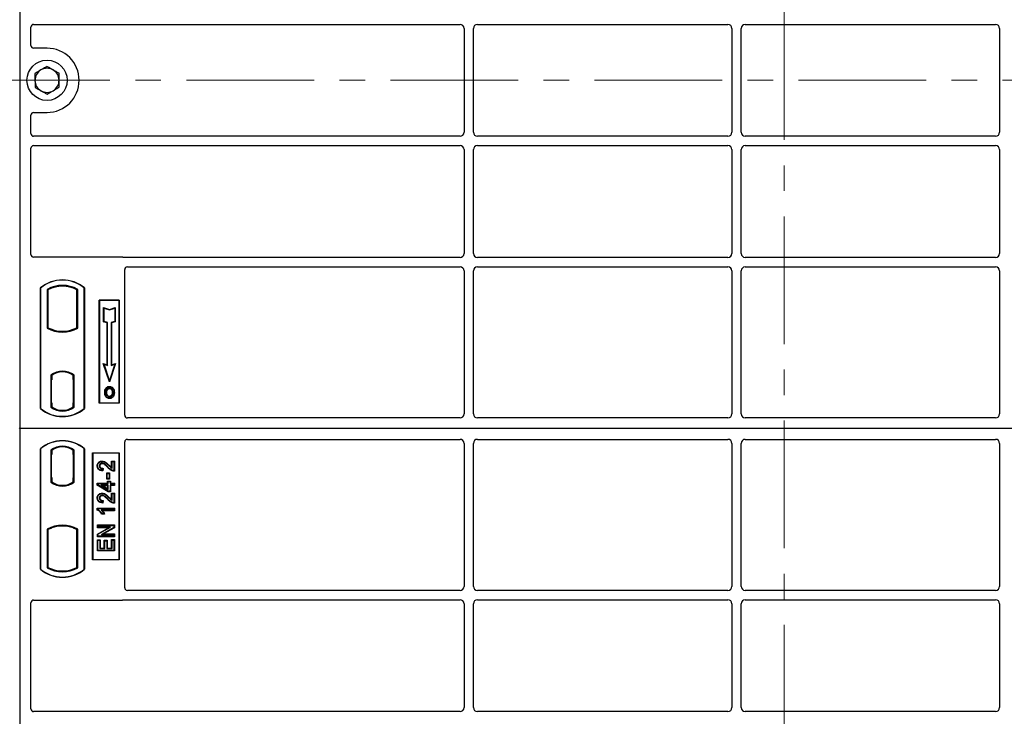
# Model space of a CAD drawing. Units: millimetres. Extents: x 0 to 420, y 0 to 297.
# Drawn here: x 71 to 120, y 177 to 212 of the extents above; entities that cross this region are included whole.
import ezdxf

# ---------------------------------------------------------------- set-up
doc = ezdxf.new("R2010")
doc.units = ezdxf.units.MM
doc.linetypes.add('CENTER', pattern=[10.16, 6.35, -1.27, 1.27, -1.27])

msp = doc.modelspace()

# ---------------------------------------------------------------- linework, layer by layer
at = {"color": 7, "linetype": 'CENTER', "lineweight": 18}
for p, q in [((109.53346, 273.46694), (109.53346, 109.9196)), ((157.24202, 209.12184), (56.92061, 209.12184))]:
    msp.add_line(p, q, dxfattribs=at)
at = {"color": 7, "linetype": 'Continuous', "lineweight": 25}
for p, q in [((71.49479, 191.7885), (71.49479, 226.45517)), ((72.16114, 211.90517), (93.39555, 211.90517)), ((94.2607, 211.90517), (106.72889, 211.90517)), ((107.59403, 211.90517), (120.06222, 211.90517)), ((72.02813, 210.85387), (72.02813, 211.77295)), ((93.59479, 211.70593), (93.59479, 206.53774)), ((94.06146, 206.53774), (94.06146, 211.70593)), ((106.92813, 211.70593), (106.92813, 206.53774)), ((107.39479, 206.53774), (107.39479, 211.70593)), ((120.26146, 211.70593), (120.26146, 206.53774)), ((72.82813, 210.72184), (72.16016, 210.72184)), ((72.02813, 206.47072), (72.02813, 207.3898)), ((72.16016, 207.52184), (72.82813, 207.52184)), ((93.39555, 206.3385), (72.16114, 206.3385)), ((106.72889, 206.3385), (94.2607, 206.3385)), ((120.06222, 206.3385), (107.59403, 206.3385)), ((72.02813, 200.45387), (72.02813, 205.73962)), ((72.16114, 205.87184), (93.39555, 205.87184)), ((93.59479, 205.6726), (93.59479, 200.50441)), ((94.06146, 200.50441), (94.06146, 205.6726)), ((94.2607, 205.87184), (106.72889, 205.87184)), ((106.92813, 205.6726), (106.92813, 200.50441)), ((107.39479, 200.50441), (107.39479, 205.6726)), ((107.59403, 205.87184), (120.06222, 205.87184)), ((120.26146, 205.6726), (120.26146, 200.50441)), ((76.56276, 200.32184), (72.16016, 200.32184)), ((93.39555, 200.30517), (76.65715, 200.30517)), ((106.72889, 200.30517), (94.2607, 200.30517)), ((120.06222, 200.30517), (107.59403, 200.30517)), ((76.69479, 192.45387), (76.69479, 199.70628)), ((76.8278, 199.8385), (93.39555, 199.8385)), ((93.59479, 199.63927), (93.59479, 192.52135)), ((94.06146, 192.52135), (94.06146, 199.63927)), ((94.2607, 199.8385), (106.72889, 199.8385)), ((106.92813, 199.63927), (106.92813, 192.52135)), ((107.39479, 192.52135), (107.39479, 199.63927)), ((107.59403, 199.8385), (120.06222, 199.8385)), ((120.26146, 199.63927), (120.26146, 192.52135)), ((72.49479, 192.7885), (72.49479, 198.7885)), ((72.50643, 198.78306), (72.49479, 198.7885)), ((72.50643, 198.78306), (72.50643, 192.79395)), ((72.83394, 198.71842), (72.83394, 196.79192)), ((72.83394, 198.71842), (72.87584, 198.69358)), ((72.87584, 198.69358), (72.87584, 196.81676)), ((74.35564, 198.71842), (74.31375, 198.69358)), ((74.31375, 196.81676), (74.31375, 198.69358)), ((74.35564, 196.79192), (74.35564, 198.71842)), ((74.68315, 198.78306), (74.69479, 198.7885)), ((74.68315, 192.79395), (74.68315, 198.78306)), ((74.69479, 198.7885), (74.69479, 192.7885)), ((75.42813, 198.1885), (76.42813, 198.1885)), ((75.42813, 193.05517), (75.42813, 198.1885)), ((75.44341, 198.17322), (75.42813, 198.1885)), ((76.41284, 198.17322), (75.44341, 198.17322)), ((75.44341, 198.17322), (75.44341, 193.07045)), ((76.42813, 198.1885), (76.41284, 198.17322)), ((76.41284, 193.07045), (76.41284, 198.17322)), ((76.42813, 198.1885), (76.42813, 193.05517)), ((75.64278, 197.82071), (75.666, 197.78849)), ((75.64278, 197.10508), (75.64278, 197.82071)), ((75.64278, 197.82071), (75.93267, 197.72408)), ((75.666, 197.12182), (75.666, 197.78849)), ((75.666, 197.78849), (75.93267, 197.6996)), ((75.93267, 197.72408), (76.22256, 197.82071)), ((75.93267, 197.6996), (76.19933, 197.78849)), ((75.93267, 197.72408), (75.93267, 197.6996)), ((76.22256, 197.82071), (76.19933, 197.78849)), ((76.19933, 197.78849), (76.19933, 197.12182)), ((76.22256, 197.82071), (76.22256, 197.10508)), ((75.64278, 197.10508), (75.666, 197.12182)), ((75.82278, 197.04508), (75.64278, 197.10508)), ((75.846, 197.06182), (75.666, 197.12182)), ((76.19933, 197.12182), (76.01933, 197.06182)), ((76.22256, 197.10508), (76.04256, 197.04508)), ((76.22256, 197.10508), (76.19933, 197.12182)), ((72.87584, 196.81676), (72.83394, 196.79192)), ((73.05917, 196.7336), (73.02775, 196.71201)), ((73.05917, 196.7336), (73.05917, 196.70008)), ((73.59479, 196.63605), (73.59479, 196.6048)), ((74.16183, 196.71201), (74.13041, 196.7336)), ((74.13041, 196.70008), (74.13041, 196.7336)), ((74.35564, 196.79192), (74.31375, 196.81676)), ((75.82278, 197.04508), (75.846, 197.06182)), ((75.82278, 194.96071), (75.82278, 197.04508)), ((75.846, 194.92849), (75.846, 197.06182)), ((76.01933, 197.06182), (76.01933, 194.92849)), ((76.04256, 197.04508), (76.01933, 197.06182)), ((76.04256, 197.04508), (76.04256, 194.96071)), ((75.62928, 195.0252), (75.666, 194.98849)), ((75.62928, 195.0252), (75.82278, 194.96071)), ((75.93267, 194.11505), (75.62928, 195.0252)), ((75.93267, 194.18849), (75.666, 194.98849)), ((75.666, 194.98849), (75.846, 194.92849)), ((75.82278, 194.96071), (75.846, 194.92849)), ((76.23605, 195.0252), (75.93267, 194.11505)), ((76.19933, 194.98849), (75.93267, 194.18849)), ((76.01933, 194.92849), (76.19933, 194.98849)), ((76.04256, 194.96071), (76.01933, 194.92849)), ((76.04256, 194.96071), (76.23605, 195.0252)), ((76.19933, 194.98849), (76.23605, 195.0252)), ((73.01728, 194.45232), (73.01728, 192.85802)), ((73.01728, 194.45232), (73.02775, 194.44716)), ((73.05917, 194.22184), (73.03939, 194.22184)), ((73.03939, 194.22184), (73.03939, 193.07889)), ((73.03939, 194.22115), (73.05917, 194.22184)), ((73.05917, 194.47012), (73.05917, 194.43145)), ((73.05917, 194.43145), (73.05917, 194.22184)), ((73.59479, 194.63888), (73.59479, 194.60762)), ((74.13041, 194.43145), (74.13041, 194.47012)), ((74.13041, 194.23208), (74.13041, 194.43145)), ((74.13041, 194.23208), (74.13041, 193.07838)), ((74.1467, 194.43042), (74.1339, 194.43132)), ((74.1339, 194.43132), (74.14687, 194.43018)), ((74.15017, 193.07927), (74.15017, 194.23118)), ((74.17231, 194.45232), (74.16183, 194.44716)), ((74.17231, 192.85802), (74.17231, 194.45232)), ((75.93267, 194.11505), (75.93267, 194.18849)), ((75.77823, 193.78088), (75.75933, 193.79438)), ((75.9398, 193.89006), (75.93978, 193.86683)), ((75.94044, 193.39197), (75.94056, 193.36873)), ((76.05485, 193.4702), (76.07609, 193.46079)), ((76.09989, 193.58465), (76.07666, 193.58463)), ((72.50643, 192.79395), (72.49479, 192.7885)), ((73.05917, 192.87889), (73.01728, 192.85802)), ((73.04288, 192.87889), (73.04287, 192.87889)), ((73.04288, 192.87889), (73.05568, 192.87889)), ((73.05917, 193.07889), (73.05917, 192.87889)), ((74.13041, 192.87889), (74.13041, 193.07838)), ((74.17231, 192.85802), (74.13041, 192.87889)), ((74.14687, 192.88027), (74.1339, 192.87914)), ((74.1339, 192.87914), (74.1467, 192.88003)), ((74.68315, 192.79395), (74.69479, 192.7885)), ((75.44341, 193.07045), (75.42813, 193.05517)), ((76.42813, 193.05517), (75.42813, 193.05517)), ((75.44341, 193.07045), (76.41284, 193.07045)), ((76.41284, 193.07045), (76.42813, 193.05517)), ((93.39646, 192.32184), (76.82683, 192.32184)), ((106.7298, 192.32184), (94.25979, 192.32184)), ((120.06313, 192.32184), (107.59312, 192.32184)), ((71.49479, 191.84447), (71.43883, 191.7885)), ((142.82813, 191.7885), (71.49479, 191.7885)), ((71.49479, 157.12184), (71.49479, 191.7885)), ((76.82683, 191.25517), (93.39646, 191.25517)), ((94.25979, 191.25517), (106.7298, 191.25517)), ((107.59312, 191.25517), (120.06313, 191.25517)), ((72.49479, 184.7885), (72.49479, 190.7885)), ((72.50643, 190.78306), (72.49479, 190.7885)), ((72.50643, 190.78306), (72.50643, 184.79395)), ((73.01728, 190.71898), (73.01728, 189.12469)), ((73.01728, 190.71898), (73.05917, 190.69811)), ((74.17231, 190.71898), (74.13041, 190.69811)), ((74.17231, 189.12469), (74.17231, 190.71898)), ((74.69479, 190.7885), (74.68315, 190.78306)), ((74.68315, 184.79395), (74.68315, 190.78306)), ((74.69479, 190.7885), (74.69479, 184.7885)), ((76.69479, 183.87072), (76.69479, 191.12313)), ((93.59479, 191.05565), (93.59479, 183.93774)), ((94.06146, 183.93774), (94.06146, 191.05565)), ((106.92813, 191.05565), (106.92813, 183.93774)), ((107.39479, 183.93774), (107.39479, 191.05565)), ((120.26146, 191.05565), (120.26146, 183.93774)), ((73.03939, 190.49811), (73.03939, 189.35517)), ((73.05568, 190.69811), (73.04288, 190.69811)), ((73.05917, 190.69811), (73.05917, 190.49811)), ((74.13041, 190.4986), (74.13041, 190.69811)), ((74.13041, 190.4986), (74.13041, 189.34496)), ((74.14669, 190.69698), (74.1339, 190.69787)), ((74.15017, 189.34634), (74.15017, 190.49722)), ((75.09479, 185.25517), (75.09479, 190.5885)), ((75.09479, 190.5885), (76.42813, 190.5885)), ((75.11007, 190.57322), (75.09479, 190.5885)), ((76.41284, 190.57322), (75.11007, 190.57322)), ((75.11007, 190.57322), (75.11007, 185.27045)), ((76.41284, 190.57322), (76.42813, 190.5885)), ((76.41284, 185.27045), (76.41284, 190.57322)), ((76.42813, 190.5885), (76.42813, 185.25517)), ((75.32784, 189.93467), (75.35107, 189.93463)), ((75.57521, 190.17571), (75.57526, 190.15249)), ((75.60042, 189.78885), (75.59003, 189.70573)), ((75.62666, 189.81152), (75.60042, 189.78885)), ((75.62666, 189.81152), (75.61029, 189.68059)), ((76.04473, 189.85132), (76.04473, 190.17571)), ((76.04473, 190.17571), (76.06795, 190.15249)), ((76.04473, 190.17571), (76.18468, 190.17571)), ((76.06795, 189.80963), (76.06795, 190.15249)), ((76.06795, 190.15249), (76.16146, 190.15249)), ((76.18468, 190.17571), (76.16146, 190.15249)), ((76.16146, 190.15249), (76.16146, 189.69534)), ((76.18468, 190.17571), (76.18468, 189.67229)), ((73.03939, 189.35517), (73.05917, 189.35517)), ((73.05917, 189.35517), (73.05917, 189.14556)), ((74.13041, 189.14556), (74.13041, 189.34496)), ((75.82899, 189.5582), (75.80577, 189.58142)), ((75.80577, 189.58142), (75.94572, 189.58142)), ((75.80577, 189.27524), (75.80577, 189.58142)), ((75.80577, 189.27524), (75.82899, 189.29846)), ((75.94572, 189.27524), (75.80577, 189.27524)), ((75.82899, 189.5582), (75.9225, 189.5582)), ((75.82899, 189.29846), (75.82899, 189.5582)), ((75.9225, 189.29846), (75.82899, 189.29846)), ((75.94572, 189.58142), (75.9225, 189.5582)), ((75.9225, 189.5582), (75.9225, 189.29846)), ((75.94572, 189.27524), (75.9225, 189.29846)), ((75.94572, 189.58142), (75.94572, 189.27524)), ((73.01728, 189.12469), (73.02775, 189.12985)), ((73.05917, 189.14556), (73.05917, 189.10688)), ((73.59479, 188.93813), (73.59479, 188.96938)), ((74.13041, 189.10688), (74.13041, 189.14556)), ((74.1339, 189.14569), (74.14669, 189.14659)), ((74.17231, 189.12469), (74.16183, 189.12985)), ((75.32785, 189.08064), (75.35107, 189.05742)), ((75.32785, 189.08064), (75.84733, 189.08064)), ((75.32785, 188.97188), (75.32785, 189.08064)), ((75.32785, 188.97188), (75.35107, 188.98502)), ((75.86411, 188.64978), (75.32785, 188.97188)), ((75.35107, 189.05742), (75.87055, 189.05742)), ((75.35107, 188.98502), (75.35107, 189.05742)), ((75.87055, 188.67301), (75.35107, 188.98502)), ((75.50902, 188.9743), (75.59282, 188.95108)), ((75.50902, 188.9743), (75.87055, 188.75726)), ((75.87055, 188.9743), (75.50902, 188.9743)), ((75.84733, 188.79829), (75.59282, 188.95108)), ((75.59282, 188.95108), (75.84733, 188.95108)), ((75.84733, 189.08064), (75.84733, 189.17415)), ((75.84733, 189.17415), (75.87055, 189.15093)), ((75.84733, 189.17415), (75.98728, 189.17415)), ((75.84733, 189.08064), (75.87055, 189.05742)), ((75.84733, 188.95108), (75.87055, 188.9743)), ((75.84733, 188.95108), (75.84733, 188.79829)), ((75.84733, 188.79829), (75.87055, 188.75726)), ((75.87055, 189.05742), (75.87055, 189.15093)), ((75.87055, 189.15093), (75.96406, 189.15093)), ((75.87055, 188.75726), (75.87055, 188.9743)), ((75.98728, 189.17415), (75.96406, 189.15093)), ((75.96406, 189.15093), (75.96406, 189.05742)), ((75.96406, 189.05742), (75.98728, 189.08064)), ((75.96406, 189.05742), (76.16146, 189.05742)), ((75.98728, 188.95108), (75.96406, 188.9743)), ((75.96406, 188.9743), (75.96406, 188.67301)), ((76.16146, 188.9743), (75.96406, 188.9743)), ((75.98728, 189.17415), (75.98728, 189.08064)), ((75.98728, 189.08064), (76.18468, 189.08064)), ((75.98728, 188.95108), (75.98728, 188.64978)), ((76.18468, 188.95108), (75.98728, 188.95108)), ((76.18468, 189.08064), (76.16146, 189.05742)), ((76.16146, 189.05742), (76.16146, 188.9743)), ((76.18468, 188.95108), (76.16146, 188.9743)), ((76.18468, 189.08064), (76.18468, 188.95108)), ((75.32784, 188.33882), (75.35107, 188.33879)), ((75.57521, 188.57987), (75.57526, 188.55664)), ((75.86411, 188.64978), (75.87055, 188.67301)), ((75.98728, 188.64978), (75.86411, 188.64978)), ((75.96406, 188.67301), (75.87055, 188.67301)), ((75.98728, 188.64978), (75.96406, 188.67301)), ((76.04473, 188.25547), (76.04473, 188.57986)), ((76.04473, 188.57986), (76.06795, 188.55664)), ((76.04473, 188.57986), (76.18468, 188.57986)), ((76.06795, 188.21379), (76.06795, 188.55664)), ((76.06795, 188.55664), (76.16146, 188.55664)), ((76.18468, 188.57986), (76.16146, 188.55664)), ((76.16146, 188.55664), (76.16146, 188.0995)), ((76.18468, 188.57986), (76.18468, 188.07645)), ((75.32785, 187.82973), (75.35107, 187.80651)), ((75.32785, 187.82973), (76.18468, 187.82973)), ((75.32785, 187.73743), (75.32785, 187.82973)), ((75.35107, 187.80651), (76.16146, 187.80651)), ((75.35107, 187.75262), (75.35107, 187.80651)), ((75.60042, 188.19301), (75.59003, 188.10989)), ((75.62666, 188.21568), (75.60042, 188.19301)), ((75.62666, 188.21568), (75.61029, 188.08474)), ((76.18468, 187.82973), (76.16146, 187.80651)), ((76.16146, 187.80651), (76.16146, 187.7234)), ((76.18468, 187.82973), (76.18468, 187.70017)), ((75.35107, 187.75262), (75.32785, 187.73743)), ((76.16146, 187.7234), (75.52769, 187.7234)), ((75.68913, 187.53394), (75.54574, 187.53394)), ((75.65237, 187.55716), (75.55886, 187.55716)), ((76.18468, 187.70017), (75.58429, 187.70017)), ((75.68913, 187.53394), (75.65237, 187.55716)), ((76.18468, 187.70017), (76.16146, 187.7234)), ((73.02775, 186.865), (73.05917, 186.84341)), ((73.05917, 186.87693), (73.05917, 186.84341)), ((73.59479, 186.94096), (73.59479, 186.97221)), ((74.13041, 186.84341), (74.13041, 186.87693)), ((74.13041, 186.84341), (74.16183, 186.865)), ((75.33824, 186.99441), (75.36146, 186.97119)), ((75.33824, 186.99441), (76.18468, 186.99441)), ((75.33824, 186.85446), (75.33824, 186.99441)), ((75.33824, 186.85446), (75.36146, 186.87768)), ((75.89198, 186.85446), (75.33824, 186.85446)), ((75.33824, 186.54355), (75.89198, 186.85446)), ((75.36146, 186.97119), (76.16146, 186.97119)), ((75.36146, 186.87768), (75.36146, 186.97119)), ((75.98078, 186.87768), (75.36146, 186.87768)), ((75.36146, 186.52995), (75.98078, 186.87768)), ((76.16146, 186.87167), (75.54311, 186.52443)), ((76.18468, 186.85808), (75.63189, 186.54766)), ((75.89198, 186.85446), (75.98078, 186.87768)), ((76.18468, 186.99441), (76.16146, 186.97119)), ((76.16146, 186.97119), (76.16146, 186.87167)), ((76.18468, 186.85808), (76.16146, 186.87167)), ((76.18468, 186.99441), (76.18468, 186.85808)), ((72.83394, 186.78509), (72.87584, 186.76024)), ((72.83394, 186.78509), (72.83394, 184.85859)), ((72.87584, 186.76024), (72.87584, 184.88343)), ((74.35564, 186.78509), (74.31375, 186.76024)), ((74.31375, 184.88343), (74.31375, 186.76024)), ((74.35564, 184.85859), (74.35564, 186.78509)), ((75.33824, 186.54355), (75.36146, 186.52995)), ((75.33824, 186.40771), (75.33824, 186.54355)), ((75.33824, 186.40771), (75.36146, 186.43093)), ((76.18468, 186.40771), (75.33824, 186.40771)), ((75.36146, 186.43093), (75.36146, 186.52995)), ((76.16146, 186.43093), (75.36146, 186.43093)), ((75.54311, 186.52443), (75.63189, 186.54766)), ((75.54311, 186.52443), (76.16146, 186.52443)), ((75.63189, 186.54766), (76.18468, 186.54766)), ((76.18468, 186.54766), (76.16146, 186.52443)), ((76.16146, 186.52443), (76.16146, 186.43093)), ((76.18468, 186.40771), (76.16146, 186.43093)), ((76.18468, 186.54766), (76.18468, 186.40771)), ((75.33824, 185.69913), (75.33824, 186.25467)), ((75.33824, 186.25467), (75.36146, 186.23145)), ((75.33824, 186.25467), (75.47819, 186.25467)), ((75.36146, 185.72236), (75.36146, 186.23145)), ((75.36146, 186.23145), (75.45496, 186.23145)), ((75.47819, 186.25467), (75.45496, 186.23145)), ((75.45496, 186.23145), (75.45496, 185.81586)), ((75.47819, 185.83909), (75.45496, 185.81586)), ((75.47819, 186.25467), (75.47819, 185.83909)), ((75.47819, 185.83909), (75.68109, 185.83909)), ((75.68109, 186.23389), (75.70432, 186.21067)), ((75.68109, 186.23389), (75.82104, 186.23389)), ((75.68109, 185.83909), (75.68109, 186.23389)), ((75.68109, 185.83909), (75.70432, 185.81586)), ((75.70432, 185.81586), (75.70432, 186.21067)), ((75.70432, 186.21067), (75.79782, 186.21067)), ((75.82104, 186.23389), (75.79782, 186.21067)), ((75.79782, 186.21067), (75.79782, 185.81586)), ((75.82104, 185.83909), (75.79782, 185.81586)), ((75.82104, 186.23389), (75.82104, 185.83909)), ((75.82104, 185.83909), (76.04473, 185.83909)), ((76.06795, 186.24184), (76.04473, 186.26506)), ((76.04473, 186.26506), (76.18468, 186.26506)), ((76.04473, 185.83909), (76.04473, 186.26506)), ((76.04473, 185.83909), (76.06795, 185.81586)), ((76.06795, 186.24184), (76.16146, 186.24184)), ((76.06795, 185.81586), (76.06795, 186.24184)), ((76.18468, 186.26506), (76.16146, 186.24184)), ((76.16146, 186.24184), (76.16146, 185.72236)), ((76.18468, 186.26506), (76.18468, 185.69913)), ((75.33824, 185.69913), (75.36146, 185.72236)), ((76.18468, 185.69913), (75.33824, 185.69913)), ((76.16146, 185.72236), (75.36146, 185.72236)), ((75.45496, 185.81586), (75.70432, 185.81586)), ((75.79782, 185.81586), (76.06795, 185.81586)), ((76.18468, 185.69913), (76.16146, 185.72236)), ((72.83394, 184.85859), (72.87584, 184.88343)), ((74.35564, 184.85859), (74.31375, 184.88343)), ((75.11007, 185.27045), (75.09479, 185.25517)), ((76.42813, 185.25517), (75.09479, 185.25517)), ((75.11007, 185.27045), (76.41284, 185.27045)), ((76.42813, 185.25517), (76.41284, 185.27045)), ((72.50643, 184.79395), (72.49479, 184.7885)), ((74.68315, 184.79395), (74.69479, 184.7885)), ((93.39555, 183.7385), (76.8278, 183.7385)), ((106.72889, 183.7385), (94.2607, 183.7385)), ((120.06222, 183.7385), (107.59403, 183.7385)), ((72.02813, 177.83739), (72.02813, 183.12313)), ((72.16016, 183.25517), (76.56276, 183.25517)), ((76.65715, 183.27184), (93.39555, 183.27184)), ((93.59479, 183.0726), (93.59479, 177.90441)), ((94.06146, 177.90441), (94.06146, 183.0726)), ((94.2607, 183.27184), (106.72889, 183.27184)), ((106.92813, 183.0726), (106.92813, 177.90441)), ((107.39479, 177.90441), (107.39479, 183.0726)), ((107.59403, 183.27184), (120.06222, 183.27184)), ((120.26146, 183.0726), (120.26146, 177.90441)), ((93.39555, 177.70517), (72.16114, 177.70517)), ((106.72889, 177.70517), (94.2607, 177.70517)), ((120.06222, 177.70517), (107.59403, 177.70517))]:
    msp.add_line(p, q, dxfattribs=at)
at = {"color": 8, "linetype": 'Continuous', "lineweight": 18}
for p, q in [((74.15017, 194.23035), (74.13041, 194.23208)), ((73.05917, 193.07889), (73.03939, 193.07958)), ((73.05568, 192.87889), (73.04264, 192.87935)), ((73.04287, 192.87889), (73.04288, 192.87889)), ((74.13041, 193.07838), (74.15017, 193.0801)), ((73.03939, 190.49811), (73.05917, 190.49811)), ((74.15017, 190.49722), (74.13041, 190.4986)), ((75.84768, 189.85828), (75.86454, 189.87424)), ((75.91259, 189.94551), (75.92918, 189.96176)), ((74.13041, 189.34496), (74.15017, 189.34634)), ((75.84768, 188.26243), (75.86454, 188.2784)), ((75.91259, 188.34966), (75.92918, 188.36592))]:
    msp.add_line(p, q, dxfattribs=at)
at = {"color": 7, "linetype": 'Continuous', "lineweight": 25, "flags": 128}
for points in [[(75.93933, 193.77955), (75.93934, 193.79117), (75.93934, 193.80279)], [(76.101, 193.78311), (76.11034, 193.79001), (76.11968, 193.79691)], [(75.72275, 193.59299), (75.71114, 193.593), (75.69953, 193.59301)], [(75.8029, 193.59375), (75.79129, 193.59381), (75.77968, 193.59387)], [(75.94012, 193.30469), (75.9401, 193.29307), (75.94009, 193.28146)], [(76.15681, 193.58631), (76.16842, 193.58635), (76.18004, 193.58639)], [(75.45741, 189.93145), (75.4458, 189.9315), (75.43419, 189.93155)], [(75.57337, 190.04613), (75.5735, 190.05775), (75.57363, 190.06937)], [(75.61029, 189.68059), (75.60016, 189.69316), (75.59003, 189.70573)], [(76.18468, 189.67229), (76.17307, 189.68382), (76.16146, 189.69534)], [(75.45741, 188.3356), (75.4458, 188.33565), (75.43419, 188.3357)], [(75.57337, 188.45029), (75.5735, 188.46191), (75.57363, 188.47353)], [(75.61029, 188.08474), (75.60016, 188.09732), (75.59003, 188.10989)], [(76.18468, 188.07645), (76.17307, 188.08797), (76.16146, 188.0995)], [(75.54574, 187.53394), (75.5523, 187.54555), (75.55886, 187.55716)]]:
    msp.add_lwpolyline(points, dxfattribs=at)
at = {"color": 7, "linetype": 'Continuous', "lineweight": 25}
msp.add_circle((72.82813, 209.12184), 1, dxfattribs=at)
for centre, radius, start, end in [((72.82813, 209.12184), 1.6, 270, 90), ((72.82813, 209.12184), 0.6, 120.488684, 180.488684), ((72.82813, 209.12184), 0.6, 60.488684, 120.488684), ((72.82813, 209.12184), 0.6, 0.488684, 60.488684), ((72.82813, 209.12184), 0.6, 180.488684, 240.488684), ((72.82813, 209.12184), 0.6, 300.488684, 0.488684), ((72.82813, 209.12184), 0.6, 240.488684, 300.488684), ((73.59479, 197.476), 1.7125, 50.033787, 129.966213), ((73.59479, 197.476), 1.70086, 50.216531, 129.783469), ((73.59479, 197.35239), 1.56363, 60.883156, 119.116844), ((73.59479, 197.35239), 1.52173, 61.805997, 118.194003), ((73.59479, 198.15795), 1.56363, 240.883156, 299.116844), ((73.59479, 198.15795), 1.52173, 241.805997, 249.391414), ((73.59479, 198.15795), 1.55315, 248.586827, 291.413173), ((73.59526, 198.15795), 1.5219, 249.375074, 269.982543), ((73.59479, 198.15795), 1.52173, 249.391414, 290.608586), ((73.59433, 198.15795), 1.5219, 270.017457, 290.624926), ((73.59479, 198.15795), 1.52173, 290.608586, 298.194003), ((73.59479, 193.70448), 0.94488, 52.323164, 127.676836), ((73.59479, 193.70448), 0.9344, 52.637958, 127.362042), ((73.59507, 193.70448), 0.90315, 90.017457, 126.396327), ((73.59479, 193.70448), 0.90298, 53.617727, 126.382273), ((73.59452, 193.70448), 0.90315, 53.603673, 89.982543), ((73.59479, 194.101), 1.7125, 230.033787, 309.966213), ((73.59479, 194.101), 1.70086, 230.216531, 309.783469), ((73.59479, 193.60587), 0.94488, 232.323164, 307.676836), ((73.59479, 193.60587), 0.90298, 233.617727, 306.382273), ((73.59479, 189.476), 1.7125, 50.033787, 129.966213), ((73.59479, 189.476), 1.70086, 50.216531, 129.783469), ((73.59479, 189.97114), 0.94488, 52.323164, 127.676836), ((73.59479, 189.97114), 0.90298, 53.617727, 126.382273), ((73.59479, 189.87253), 0.94488, 232.323164, 307.676836), ((73.59479, 189.87253), 0.9344, 232.637958, 307.362042), ((73.59507, 189.87253), 0.90315, 233.603673, 269.982543), ((73.59479, 189.87253), 0.90298, 233.617727, 306.382273), ((73.59452, 189.87253), 0.90315, 270.017457, 306.396327), ((73.59479, 185.41906), 1.56363, 60.883156, 119.116844), ((73.59479, 185.41906), 1.52173, 110.608586, 118.194003), ((73.59479, 185.41906), 1.55315, 68.586827, 111.413173), ((73.59526, 185.41906), 1.5219, 90.017457, 110.624926), ((73.59479, 185.41906), 1.52173, 69.391414, 110.608586), ((73.59433, 185.41906), 1.5219, 69.375074, 89.982543), ((73.59479, 185.41906), 1.52173, 61.805997, 69.391414), ((73.59479, 186.22462), 1.56363, 240.883156, 299.116844), ((73.59479, 186.22462), 1.52173, 241.805997, 298.194003), ((73.59479, 186.101), 1.7125, 230.033787, 309.966213), ((73.59479, 186.101), 1.70086, 230.216531, 309.783469)]:
    msp.add_arc(centre, radius, start, end, dxfattribs=at)
for centre, major_axis, ratio, start_param, end_param in [((72.16277, 211.77133), (-0.11473, 0.07142), 0.98657238, 5.27528186, 6.83394815), ((93.39403, 211.70441), (-0.1425, -0.1425), 0.99243251, 2.35999259, 3.92319272), ((94.26222, 211.70441), (0.1425, -0.1425), 0.99243251, 2.35999259, 3.92319272), ((106.72736, 211.70441), (-0.1425, -0.1425), 0.99243251, 2.35999259, 3.92319272), ((107.59556, 211.70441), (0.1425, -0.1425), 0.99243251, 2.35999259, 3.92319272), ((120.06069, 211.70441), (-0.1425, -0.1425), 0.99243251, 2.35999259, 3.92319272), ((72.16277, 210.85648), (0.09613, 0.09613), 0.98081485, 2.36587967, 3.91730564), ((72.16277, 207.38719), (0.09613, -0.09613), 0.98081485, 2.36587967, 3.91730564), ((72.16277, 206.47235), (-0.11473, -0.07142), 0.98657238, 5.73242246, 7.29108876), ((93.39403, 206.53927), (-0.1425, 0.1425), 0.99243251, 2.35999259, 3.92319272), ((94.26222, 206.53927), (0.1425, 0.1425), 0.99243251, 2.35999259, 3.92319272), ((106.72736, 206.53927), (-0.1425, 0.1425), 0.99243251, 2.35999259, 3.92319272), ((107.59556, 206.53927), (0.1425, 0.1425), 0.99243251, 2.35999259, 3.92319272), ((120.06069, 206.53927), (-0.1425, 0.1425), 0.99243251, 2.35999259, 3.92319272), ((72.16277, 205.73799), (-0.11473, 0.07142), 0.98657238, 5.27528186, 6.83394815), ((93.39403, 205.67107), (-0.1425, -0.1425), 0.99243251, 2.35999259, 3.92319272), ((94.26222, 205.67107), (0.1425, -0.1425), 0.99243251, 2.35999259, 3.92319272), ((106.72736, 205.67107), (-0.1425, -0.1425), 0.99243251, 2.35999259, 3.92319272), ((107.59556, 205.67107), (0.1425, -0.1425), 0.99243251, 2.35999259, 3.92319272), ((120.06069, 205.67107), (-0.1425, -0.1425), 0.99243251, 2.35999259, 3.92319272), ((72.16277, 200.45648), (0.09613, 0.09613), 0.98081485, 2.36587967, 3.91730564), ((76.56015, 200.18719), (-0.09613, -0.09613), 0.98081485, 3.56853826, 3.91730564), ((93.39403, 200.50593), (-0.1425, 0.1425), 0.99243251, 2.35999259, 3.92319272), ((94.26222, 200.50593), (0.1425, 0.1425), 0.99243251, 2.35999259, 3.92319272), ((106.72736, 200.50593), (-0.1425, 0.1425), 0.99243251, 2.35999259, 3.92319272), ((107.59556, 200.50593), (0.1425, 0.1425), 0.99243251, 2.35999259, 3.92319272), ((120.06069, 200.50593), (-0.1425, 0.1425), 0.99243251, 2.35999259, 3.92319272), ((76.82944, 199.70466), (-0.11473, 0.07142), 0.98657238, 5.27528186, 6.83394815), ((93.39403, 199.63774), (-0.1425, -0.1425), 0.99243251, 2.35999259, 3.92319272), ((94.26222, 199.63774), (0.1425, -0.1425), 0.99243251, 2.35999259, 3.92319272), ((106.72736, 199.63774), (-0.1425, -0.1425), 0.99243251, 2.35999259, 3.92319272), ((107.59556, 199.63774), (0.1425, -0.1425), 0.99243251, 2.35999259, 3.92319272), ((120.06069, 199.63774), (-0.1425, -0.1425), 0.99243251, 2.35999259, 3.92319272), ((74.13392, 194.23055), (-0.00003, 0.20077), 0.01745175, 6.28196263, 7.84637386), ((74.14667, 194.22966), (0.00003, 0.20076), 0.01745208, 4.7199776, 6.28196726), ((73.04288, 193.07902), (0, 0.20012), 0.01744443, 1.57140569, 3.1409833), ((73.05568, 193.07902), (0, 0.20012), 0.01744443, 3.14159247, 4.71177962), ((74.13392, 193.0799), (0.00003, 0.20077), 0.01745175, 1.57840335, 3.14281533), ((74.14667, 193.08079), (-0.00003, 0.20076), 0.01745208, 3.1428107, 4.70480036), ((76.82944, 192.45648), (0.09613, 0.09613), 0.98081485, 2.36587967, 3.91730564), ((93.39403, 192.5238), (-0.10713, 0.1721), 0.98657238, 2.59082981, 4.1494961), ((94.26222, 192.5238), (0.10713, 0.1721), 0.98657238, 2.13368921, 3.6923555), ((106.72736, 192.5238), (-0.10713, 0.1721), 0.98657238, 2.59082981, 4.1494961), ((107.59556, 192.5238), (0.10713, 0.1721), 0.98657238, 2.13368921, 3.6923555), ((120.06069, 192.5238), (-0.10713, 0.1721), 0.98657238, 2.59082981, 4.1494961), ((76.82944, 191.12053), (0.09613, -0.09613), 0.98081485, 2.36587967, 3.91730564), ((93.39403, 191.05321), (0.10713, 0.1721), 0.98657238, 5.27528186, 6.83394815), ((94.26222, 191.05321), (-0.10713, 0.1721), 0.98657238, 5.73242246, 7.29108876), ((106.72736, 191.05321), (0.10713, 0.1721), 0.98657238, 5.27528186, 6.83394815), ((107.59556, 191.05321), (-0.10713, 0.1721), 0.98657238, 5.73242246, 7.29108876), ((120.06069, 191.05321), (0.10713, 0.1721), 0.98657238, 5.27528186, 6.83394815), ((73.04288, 190.49811), (0, 0.2), 0.01745506, 0, 1.57079633), ((73.05568, 190.49811), (0, 0.2), 0.01745506, 4.71238898, 6.28318531), ((74.13392, 190.49738), (-0.00002, 0.20049), 0.01747596, 6.2819614, 7.847891), ((74.14668, 190.49649), (0.00001, 0.20049), 0.01743376, 4.71603699, 6.28196733), ((74.13392, 189.34618), (0.00002, 0.20049), 0.01747596, 1.57688622, 3.14281656), ((74.14668, 189.34707), (-0.00001, 0.20049), 0.01743376, 3.14281063, 4.70874097), ((76.82944, 183.87235), (-0.11473, -0.07142), 0.98657238, 5.73242246, 7.29108876), ((93.39403, 183.93927), (-0.1425, 0.1425), 0.99243251, 2.35999259, 3.92319272), ((94.26222, 183.93927), (0.1425, 0.1425), 0.99243251, 2.35999259, 3.92319272), ((106.72736, 183.93927), (-0.1425, 0.1425), 0.99243251, 2.35999259, 3.92319272), ((107.59556, 183.93927), (0.1425, 0.1425), 0.99243251, 2.35999259, 3.92319272), ((120.06069, 183.93927), (-0.1425, 0.1425), 0.99243251, 2.35999259, 3.92319272), ((72.16277, 183.12053), (0.09613, -0.09613), 0.98081485, 2.36587967, 3.91730564), ((76.56015, 183.38981), (-0.09613, 0.09613), 0.98081485, 2.36587967, 2.71464704), ((93.39403, 183.07107), (-0.1425, -0.1425), 0.99243251, 2.35999259, 3.92319272), ((94.26222, 183.07107), (0.1425, -0.1425), 0.99243251, 2.35999259, 3.92319272), ((106.72736, 183.07107), (-0.1425, -0.1425), 0.99243251, 2.35999259, 3.92319272), ((107.59556, 183.07107), (0.1425, -0.1425), 0.99243251, 2.35999259, 3.92319272), ((120.06069, 183.07107), (-0.1425, -0.1425), 0.99243251, 2.35999259, 3.92319272), ((72.16277, 177.83901), (-0.11473, -0.07142), 0.98657238, 5.73242246, 7.29108876), ((93.39403, 177.90593), (-0.1425, 0.1425), 0.99243251, 2.35999259, 3.92319272), ((94.26222, 177.90593), (0.1425, 0.1425), 0.99243251, 2.35999259, 3.92319272), ((106.72736, 177.90593), (-0.1425, 0.1425), 0.99243251, 2.35999259, 3.92319272), ((107.59556, 177.90593), (0.1425, 0.1425), 0.99243251, 2.35999259, 3.92319272), ((120.06069, 177.90593), (-0.1425, 0.1425), 0.99243251, 2.35999259, 3.92319272)]:
    msp.add_ellipse(centre, major_axis=major_axis, ratio=ratio, start_param=start_param, end_param=end_param, dxfattribs=at)
for points, knots in [([(72.5237, 209.63887), (72.50145, 209.62577), (72.40045, 209.56631), (72.30197, 209.50832), (72.22519, 209.46312)], [0, 0, 0, 0, 0.22036392, 1, 1, 1, 1]), ([(72.22519, 209.46312), (72.22567, 209.40686), (72.22664, 209.29332), (72.22764, 209.17594), (72.22815, 209.11672)], [0, 0, 0, 0, 0.495457963, 1, 1, 1, 1]), ([(72.82222, 209.81463), (72.80314, 209.8034), (72.70597, 209.74619), (72.60492, 209.68669), (72.5237, 209.63887)], [0, 0, 0, 0, 0.1963527, 1, 1, 1, 1]), ([(73.12368, 209.64399), (73.11654, 209.64804), (73.06242, 209.67867), (72.96039, 209.73642), (72.86856, 209.7884), (72.82222, 209.81463)], [0, 0, 0, 0, 0.07009003, 0.53078443, 1, 1, 1, 1]), ([(73.42515, 209.47335), (73.37619, 209.50106), (73.27737, 209.557), (73.17522, 209.61482), (73.12368, 209.64399)], [0, 0, 0, 0, 0.49545796, 1, 1, 1, 1]), ([(73.4281, 209.12695), (73.42803, 209.13517), (73.4275, 209.19734), (73.4265, 209.31458), (73.4256, 209.42011), (73.42515, 209.47335)], [0, 0, 0, 0, 0.07009003, 0.53078443, 1, 1, 1, 1]), ([(72.22815, 209.11672), (72.22822, 209.10851), (72.22875, 209.04633), (72.22975, 208.92909), (72.23065, 208.82357), (72.2311, 208.77032)], [0, 0, 0, 0, 0.070090032, 0.530784434, 1, 1, 1, 1]), ([(73.43106, 208.78056), (73.43058, 208.83681), (73.42961, 208.95036), (73.42861, 209.06773), (73.4281, 209.12695)], [0, 0, 0, 0, 0.49545796, 1, 1, 1, 1]), ([(72.2311, 208.77032), (72.28006, 208.74261), (72.37888, 208.68668), (72.48103, 208.62886), (72.53257, 208.59968)], [0, 0, 0, 0, 0.49545796, 1, 1, 1, 1]), ([(72.53257, 208.59968), (72.53971, 208.59564), (72.59383, 208.56501), (72.69586, 208.50726), (72.78769, 208.45527), (72.83403, 208.42904)], [0, 0, 0, 0, 0.07009003, 0.53078443, 1, 1, 1, 1]), ([(72.83403, 208.42904), (72.91081, 208.47425), (73.00929, 208.53223), (73.11029, 208.5917), (73.13255, 208.6048)], [0, 0, 0, 0, 0.77963608, 1, 1, 1, 1]), ([(73.13255, 208.6048), (73.21376, 208.65262), (73.31481, 208.71211), (73.41198, 208.76932), (73.43106, 208.78056)], [0, 0, 0, 0, 0.803647298, 1, 1, 1, 1]), ([(76.65715, 200.30517), (76.64902, 200.30556), (76.63671, 200.30616), (76.62055, 200.30973), (76.61259, 200.31239), (76.6086, 200.31373)], [0, 0, 0, 0, 0.49205401, 0.74500301, 1, 1, 1, 1]), ([(76.65715, 200.30517), (76.64902, 200.30556), (76.63671, 200.30616), (76.62055, 200.30973), (76.61259, 200.31239), (76.6086, 200.31373)], [0, 0, 0, 0, 0.49205401, 0.74500301, 1, 1, 1, 1]), ([(75.69953, 193.59301), (75.70017, 193.61096), (75.70145, 193.64691), (75.71529, 193.71723), (75.74181, 193.76369), (75.75933, 193.79438)], [0, 0, 0, 0, 0.25303625, 0.50656492, 1, 1, 1, 1]), ([(75.77823, 193.78088), (75.76863, 193.76563), (75.7501, 193.73621), (75.72783, 193.67309), (75.72476, 193.62466), (75.72275, 193.59299)], [0, 0, 0, 0, 0.27153343, 0.52362658, 1, 1, 1, 1]), ([(75.75933, 193.79438), (75.7813, 193.81952), (75.81847, 193.86205), (75.88707, 193.8873), (75.92479, 193.88928), (75.9398, 193.89006)], [0, 0, 0, 0, 0.46536935, 0.78720166, 1, 1, 1, 1]), ([(75.93978, 193.86683), (75.914, 193.86427), (75.86387, 193.85928), (75.80979, 193.82126), (75.78659, 193.79158), (75.77823, 193.78088)], [0, 0, 0, 0, 0.40401189, 0.78531098, 1, 1, 1, 1]), ([(75.93934, 193.80279), (75.92236, 193.80121), (75.88741, 193.79796), (75.84049, 193.76722), (75.80445, 193.72216), (75.78291, 193.66159), (75.78083, 193.61792), (75.77968, 193.59387)], [0, 0, 0, 0, 0.17225862, 0.35447336, 0.55448452, 0.75462439, 1, 1, 1, 1]), ([(75.8029, 193.59375), (75.805, 193.62813), (75.80811, 193.67924), (75.84395, 193.73715), (75.87938, 193.76675), (75.91371, 193.77846), (75.9327, 193.77927), (75.93933, 193.77955)], [0, 0, 0, 0, 0.394042974, 0.585982887, 0.778296493, 0.922580769, 1, 1, 1, 1]), ([(75.93933, 193.77955), (75.9539, 193.77826), (75.98316, 193.77567), (76.02008, 193.75173), (76.04936, 193.71772), (76.07309, 193.66145), (76.07526, 193.61478), (76.07666, 193.58463)], [0, 0, 0, 0, 0.16241305, 0.32609298, 0.47863528, 0.66320783, 1, 1, 1, 1]), ([(76.09989, 193.58465), (76.09813, 193.61927), (76.09538, 193.67325), (76.06345, 193.74022), (76.02457, 193.77894), (75.98063, 193.80007), (75.95223, 193.80194), (75.93934, 193.80279)], [0, 0, 0, 0, 0.33950006, 0.52937578, 0.72004699, 0.8728419, 1, 1, 1, 1]), ([(76.101, 193.78311), (76.081, 193.80537), (76.04718, 193.84304), (75.98594, 193.86457), (75.95268, 193.8662), (75.93978, 193.86683)], [0, 0, 0, 0, 0.46933543, 0.79410241, 1, 1, 1, 1]), ([(75.9398, 193.89006), (75.96992, 193.88692), (76.02746, 193.8809), (76.08662, 193.83816), (76.11163, 193.80695), (76.11968, 193.79691)], [0, 0, 0, 0, 0.42694418, 0.81564149, 1, 1, 1, 1]), ([(76.15681, 193.58631), (76.15624, 193.60426), (76.15511, 193.64017), (76.14311, 193.709), (76.11756, 193.75395), (76.101, 193.78311)], [0, 0, 0, 0, 0.259699563, 0.519868244, 1, 1, 1, 1]), ([(76.11968, 193.79691), (76.13746, 193.76585), (76.16483, 193.71804), (76.17812, 193.64443), (76.17939, 193.60586), (76.18004, 193.58639)], [0, 0, 0, 0, 0.47867833, 0.7367445, 1, 1, 1, 1]), ([(75.94009, 193.28146), (75.911, 193.28445), (75.85544, 193.29015), (75.78754, 193.3373), (75.73792, 193.40001), (75.70469, 193.48726), (75.70142, 193.55427), (75.69953, 193.59301)], [0, 0, 0, 0, 0.19640568, 0.37511574, 0.54485152, 0.7368783, 1, 1, 1, 1]), ([(75.72275, 193.59299), (75.72525, 193.5478), (75.72923, 193.47545), (75.77432, 193.38534), (75.83229, 193.3301), (75.89287, 193.30667), (75.92874, 193.30517), (75.94012, 193.30469)], [0, 0, 0, 0, 0.33256791, 0.53255571, 0.73347326, 0.91545454, 1, 1, 1, 1]), ([(75.77968, 193.59387), (75.78127, 193.55743), (75.78367, 193.5025), (75.81315, 193.43441), (75.85137, 193.39377), (75.89698, 193.37145), (75.9278, 193.36953), (75.94056, 193.36873)], [0, 0, 0, 0, 0.34877824, 0.52564357, 0.70353923, 0.87724806, 1, 1, 1, 1]), ([(75.94044, 193.39197), (75.92508, 193.39334), (75.89421, 193.3961), (75.8562, 193.42126), (75.8253, 193.4598), (75.80568, 193.51888), (75.80392, 193.56644), (75.8029, 193.59375)], [0, 0, 0, 0, 0.16650921, 0.334678, 0.48050105, 0.70160877, 1, 1, 1, 1]), ([(76.18004, 193.58639), (76.17576, 193.53388), (76.16912, 193.4522), (76.11161, 193.3556), (76.04521, 193.30223), (75.98311, 193.28296), (75.94888, 193.28177), (75.94009, 193.28146)], [0, 0, 0, 0, 0.36015544, 0.56032976, 0.76223452, 0.93895227, 1, 1, 1, 1]), ([(75.94012, 193.30469), (75.96403, 193.30711), (76.01157, 193.31191), (76.07191, 193.3505), (76.12066, 193.41108), (76.15215, 193.49204), (76.15527, 193.55506), (76.15681, 193.58631)], [0, 0, 0, 0, 0.17995249, 0.35775996, 0.52391077, 0.76388676, 1, 1, 1, 1]), ([(76.05485, 193.4702), (76.04699, 193.45616), (76.03086, 193.42734), (75.98906, 193.39776), (75.95631, 193.39386), (75.94044, 193.39197)], [0, 0, 0, 0, 0.32879562, 0.67483561, 1, 1, 1, 1]), ([(75.94056, 193.36873), (75.95662, 193.37028), (75.99059, 193.37355), (76.03521, 193.40119), (76.06298, 193.43317), (76.07321, 193.45472), (76.07609, 193.46079)], [0, 0, 0, 0, 0.2772344, 0.58639771, 0.88341737, 1, 1, 1, 1]), ([(76.07666, 193.58463), (76.07586, 193.56544), (76.07465, 193.53634), (76.06576, 193.49811), (76.0585, 193.47955), (76.05485, 193.4702)], [0, 0, 0, 0, 0.490270568, 0.743396276, 1, 1, 1, 1]), ([(76.07609, 193.46079), (76.0822, 193.4775), (76.0925, 193.5057), (76.09889, 193.54773), (76.09955, 193.57229), (76.09989, 193.58465)], [0, 0, 0, 0, 0.41949295, 0.70780539, 1, 1, 1, 1]), ([(75.32784, 189.93467), (75.33012, 189.96585), (75.33404, 190.01955), (75.37154, 190.08773), (75.42505, 190.1337), (75.49358, 190.16885), (75.54703, 190.17334), (75.57521, 190.17571)], [0, 0, 0, 0, 0.24012561, 0.41362115, 0.58719462, 0.78233225, 1, 1, 1, 1]), ([(75.61029, 189.68059), (75.56406, 189.68555), (75.49168, 189.69332), (75.40466, 189.74319), (75.35512, 189.80388), (75.33089, 189.87123), (75.32877, 189.9153), (75.32784, 189.93467)], [0, 0, 0, 0, 0.32347568, 0.506402, 0.69025246, 0.86385173, 1, 1, 1, 1]), ([(75.35107, 189.93463), (75.35309, 189.96326), (75.35652, 190.01188), (75.39021, 190.07324), (75.43804, 190.11396), (75.50001, 190.1461), (75.54897, 190.15026), (75.57526, 190.15249)], [0, 0, 0, 0, 0.24323581, 0.41303179, 0.58290533, 0.77611022, 1, 1, 1, 1]), ([(75.59003, 189.70573), (75.54789, 189.71176), (75.4829, 189.72106), (75.40906, 189.77164), (75.36924, 189.82807), (75.35287, 189.8854), (75.35156, 189.92117), (75.35107, 189.93463)], [0, 0, 0, 0, 0.34030476, 0.52478159, 0.70956632, 0.89065468, 1, 1, 1, 1]), ([(75.57363, 190.06937), (75.55776, 190.06829), (75.52728, 190.06621), (75.48665, 190.04468), (75.45549, 190.01228), (75.43689, 189.97255), (75.43503, 189.9443), (75.43419, 189.93155)], [0, 0, 0, 0, 0.21613627, 0.41513399, 0.61376417, 0.8255537, 1, 1, 1, 1]), ([(75.43419, 189.93155), (75.43598, 189.91235), (75.43917, 189.87823), (75.46643, 189.83634), (75.5017, 189.8081), (75.54806, 189.79142), (75.58177, 189.78977), (75.60042, 189.78885)], [0, 0, 0, 0, 0.23119102, 0.41096589, 0.59068067, 0.77360891, 1, 1, 1, 1]), ([(75.57337, 190.04613), (75.55735, 190.04485), (75.52909, 190.04258), (75.49438, 190.02047), (75.47041, 189.99187), (75.45875, 189.96025), (75.45779, 189.93949), (75.45741, 189.93145)], [0, 0, 0, 0, 0.2605293, 0.45967878, 0.65844657, 0.86758002, 1, 1, 1, 1]), ([(75.45741, 189.93145), (75.45853, 189.91711), (75.4606, 189.89048), (75.48058, 189.8562), (75.50825, 189.83163), (75.55763, 189.81171), (75.59823, 189.8116), (75.62666, 189.81152)], [0, 0, 0, 0, 0.1804532, 0.33530197, 0.49014902, 0.64305157, 1, 1, 1, 1]), ([(75.84768, 189.85828), (75.8189, 189.88818), (75.77199, 189.93691), (75.70092, 189.99867), (75.63816, 190.03771), (75.59231, 190.04367), (75.57337, 190.04613)], [0, 0, 0, 0, 0.36537726, 0.59566074, 0.83288996, 1, 1, 1, 1]), ([(75.86454, 189.87424), (75.83582, 189.904), (75.77454, 189.9675), (75.68591, 190.04204), (75.60995, 190.06775), (75.5789, 190.06914), (75.57363, 190.06937)], [0, 0, 0, 0, 0.34678714, 0.74002685, 0.95589356, 1, 1, 1, 1]), ([(75.57521, 190.17571), (75.61225, 190.17156), (75.69318, 190.16249), (75.81203, 190.07811), (75.88598, 190.00466), (75.92918, 189.96176)], [0, 0, 0, 0, 0.25974547, 0.56759259, 1, 1, 1, 1]), ([(75.57526, 190.15249), (75.60859, 190.14884), (75.68228, 190.14078), (75.79655, 190.061), (75.8687, 189.98919), (75.91259, 189.94551)], [0, 0, 0, 0, 0.24438152, 0.54034795, 1, 1, 1, 1]), ([(76.18468, 189.67229), (76.1439, 189.67534), (76.0568, 189.68186), (75.9445, 189.76042), (75.88008, 189.82553), (75.84768, 189.85828)], [0, 0, 0, 0, 0.30431503, 0.65003056, 1, 1, 1, 1]), ([(76.16146, 189.69534), (76.14048, 189.69725), (76.08289, 189.70249), (75.97591, 189.76131), (75.90739, 189.83079), (75.86454, 189.87424)], [0, 0, 0, 0, 0.17676443, 0.48518422, 1, 1, 1, 1]), ([(75.91259, 189.94551), (75.9271, 189.93075), (75.9561, 189.90123), (76.00406, 189.85121), (76.04472, 189.82475), (76.06795, 189.80963)], [0, 0, 0, 0, 0.29999421, 0.60003826, 1, 1, 1, 1]), ([(75.92918, 189.96176), (75.94351, 189.94681), (75.98039, 189.9083), (76.02031, 189.87294), (76.04473, 189.85132)], [0, 0, 0, 0, 0.38848204, 1, 1, 1, 1]), ([(76.04473, 189.85132), (76.04856, 189.84409), (76.05624, 189.82963), (76.06405, 189.8163), (76.06795, 189.80963)], [0, 0, 0, 0, 0.49978799, 1, 1, 1, 1]), ([(75.32784, 188.33882), (75.33012, 188.37), (75.33404, 188.42371), (75.37154, 188.49189), (75.42505, 188.53785), (75.49358, 188.573), (75.54703, 188.5775), (75.57521, 188.57987)], [0, 0, 0, 0, 0.24012561, 0.41362115, 0.58719462, 0.78233225, 1, 1, 1, 1]), ([(75.61029, 188.08474), (75.56406, 188.08971), (75.49168, 188.09748), (75.40466, 188.14735), (75.35512, 188.20804), (75.33089, 188.27539), (75.32877, 188.31945), (75.32784, 188.33882)], [0, 0, 0, 0, 0.32347568, 0.506402, 0.69025246, 0.86385173, 1, 1, 1, 1]), ([(75.35107, 188.33879), (75.35309, 188.36742), (75.35652, 188.41604), (75.39021, 188.47739), (75.43804, 188.51812), (75.50001, 188.55026), (75.54897, 188.55441), (75.57526, 188.55664)], [0, 0, 0, 0, 0.24323581, 0.41303179, 0.58290533, 0.77611022, 1, 1, 1, 1]), ([(75.59003, 188.10989), (75.54789, 188.11592), (75.4829, 188.12521), (75.40906, 188.1758), (75.36924, 188.23223), (75.35287, 188.28956), (75.35156, 188.32532), (75.35107, 188.33879)], [0, 0, 0, 0, 0.34030476, 0.52478159, 0.70956632, 0.89065468, 1, 1, 1, 1]), ([(75.57363, 188.47353), (75.55776, 188.47245), (75.52728, 188.47037), (75.48665, 188.44883), (75.45549, 188.41644), (75.43689, 188.3767), (75.43503, 188.34846), (75.43419, 188.3357)], [0, 0, 0, 0, 0.21613627, 0.41513399, 0.61376417, 0.8255537, 1, 1, 1, 1]), ([(75.43419, 188.3357), (75.43598, 188.31651), (75.43917, 188.28239), (75.46643, 188.2405), (75.5017, 188.21226), (75.54806, 188.19558), (75.58177, 188.19392), (75.60042, 188.19301)], [0, 0, 0, 0, 0.231191023, 0.410965889, 0.59068067, 0.773608905, 1, 1, 1, 1]), ([(75.57337, 188.45029), (75.55735, 188.449), (75.52909, 188.44674), (75.49438, 188.42462), (75.47041, 188.39603), (75.45875, 188.36441), (75.45779, 188.34365), (75.45741, 188.3356)], [0, 0, 0, 0, 0.2605293, 0.45967878, 0.65844657, 0.86758002, 1, 1, 1, 1]), ([(75.45741, 188.3356), (75.45853, 188.32127), (75.4606, 188.29463), (75.48058, 188.26036), (75.50825, 188.23579), (75.55763, 188.21587), (75.59823, 188.21576), (75.62666, 188.21568)], [0, 0, 0, 0, 0.1804532, 0.33530197, 0.49014902, 0.64305157, 1, 1, 1, 1]), ([(75.84768, 188.26243), (75.8189, 188.29233), (75.77199, 188.34107), (75.70092, 188.40283), (75.63816, 188.44187), (75.59231, 188.44783), (75.57337, 188.45029)], [0, 0, 0, 0, 0.36537726, 0.59566074, 0.83288996, 1, 1, 1, 1]), ([(75.86454, 188.2784), (75.83582, 188.30815), (75.77454, 188.37166), (75.68591, 188.44619), (75.60995, 188.47191), (75.5789, 188.47329), (75.57363, 188.47353)], [0, 0, 0, 0, 0.34678714, 0.74002685, 0.95589356, 1, 1, 1, 1]), ([(75.57521, 188.57987), (75.61225, 188.57572), (75.69318, 188.56665), (75.81203, 188.48226), (75.88598, 188.40882), (75.92918, 188.36592)], [0, 0, 0, 0, 0.25974547, 0.56759259, 1, 1, 1, 1]), ([(75.57526, 188.55664), (75.60859, 188.553), (75.68228, 188.54493), (75.79655, 188.46516), (75.8687, 188.39335), (75.91259, 188.34966)], [0, 0, 0, 0, 0.24438152, 0.54034795, 1, 1, 1, 1]), ([(76.16146, 188.0995), (76.14048, 188.10141), (76.08289, 188.10665), (75.97591, 188.16546), (75.90739, 188.23494), (75.86454, 188.2784)], [0, 0, 0, 0, 0.17676443, 0.48518422, 1, 1, 1, 1]), ([(75.91259, 188.34966), (75.9271, 188.3349), (75.9561, 188.30538), (76.00406, 188.25537), (76.04472, 188.22891), (76.06795, 188.21379)], [0, 0, 0, 0, 0.29999421, 0.60003826, 1, 1, 1, 1]), ([(75.92918, 188.36592), (75.94351, 188.35096), (75.98039, 188.31246), (76.02031, 188.2771), (76.04473, 188.25547)], [0, 0, 0, 0, 0.38848204, 1, 1, 1, 1]), ([(76.18468, 188.07645), (76.1439, 188.0795), (76.0568, 188.08602), (75.9445, 188.16458), (75.88008, 188.22968), (75.84768, 188.26243)], [0, 0, 0, 0, 0.30431503, 0.65003056, 1, 1, 1, 1]), ([(76.04473, 188.25547), (76.04856, 188.24825), (76.05624, 188.23378), (76.06405, 188.22045), (76.06795, 188.21379)], [0, 0, 0, 0, 0.499787988, 1, 1, 1, 1]), ([(75.54574, 187.53394), (75.52802, 187.56217), (75.49595, 187.61327), (75.42477, 187.68674), (75.36427, 187.71838), (75.32785, 187.73743)], [0, 0, 0, 0, 0.32934015, 0.59619176, 1, 1, 1, 1]), ([(75.55886, 187.55716), (75.54209, 187.58301), (75.50976, 187.63286), (75.44141, 187.70254), (75.38368, 187.73454), (75.35107, 187.75262)], [0, 0, 0, 0, 0.31915025, 0.61539492, 1, 1, 1, 1]), ([(75.58429, 187.70017), (75.57545, 187.70413), (75.55774, 187.71206), (75.53771, 187.71962), (75.52769, 187.7234)], [0, 0, 0, 0, 0.49944934, 1, 1, 1, 1]), ([(75.52769, 187.7234), (75.54811, 187.70343), (75.59808, 187.65456), (75.63219, 187.59336), (75.65237, 187.55716)], [0, 0, 0, 0, 0.40861301, 1, 1, 1, 1]), ([(75.58429, 187.70017), (75.60488, 187.67494), (75.64659, 187.62381), (75.67483, 187.56415), (75.68913, 187.53394)], [0, 0, 0, 0, 0.4935276, 1, 1, 1, 1]), ([(76.6086, 183.26328), (76.61638, 183.26569), (76.62814, 183.26935), (76.64456, 183.2715), (76.65294, 183.27172), (76.65715, 183.27184)], [0, 0, 0, 0, 0.491969853, 0.744989151, 1, 1, 1, 1]), ([(76.6086, 183.26328), (76.61638, 183.26569), (76.62814, 183.26935), (76.64456, 183.2715), (76.65294, 183.27172), (76.65715, 183.27184)], [0, 0, 0, 0, 0.491969853, 0.744989151, 1, 1, 1, 1])]:
    msp.add_open_spline(points, degree=3, knots=knots, dxfattribs=at)

doc.saveas('drawing.dxf')
